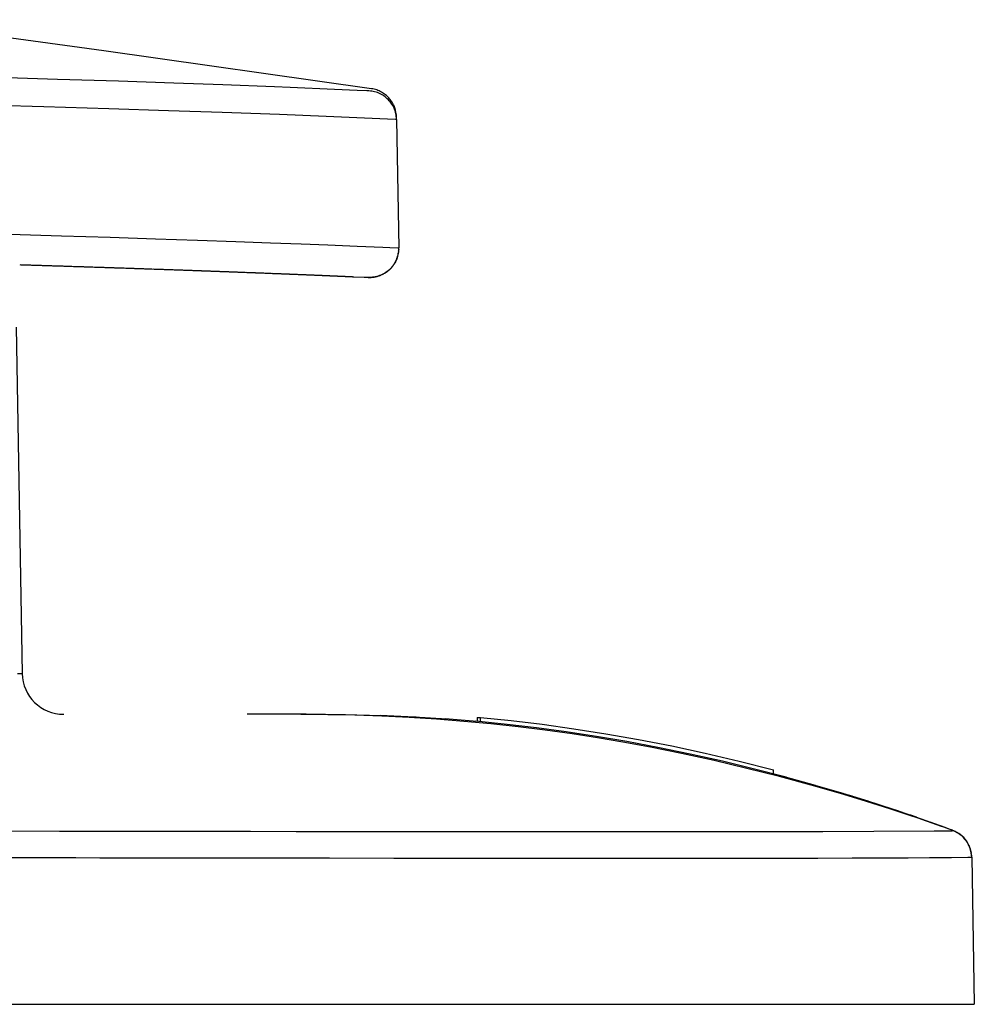
# Model space of a CAD drawing. Units: millimetres. Extents: x -123 to 105, y -148 to 134.
# Drawn here: x 98 to 105, y 124 to 131 of the extents above; entities that cross this region are included whole.
import ezdxf

# ---------------------------------------------------------------- set-up
doc = ezdxf.new("R2010")
doc.units = ezdxf.units.MM
doc.header["$LTSCALE"] = 46.255
doc.layers.add('IMPORT_IGES', color=7, linetype='CONTINUOUS')
doc.layers.add('SUPERFICI', color=7, linetype='CONTINUOUS')

msp = doc.modelspace()

# ---------------------------------------------------------------- linework, layer by layer
at = {"layer": 'IMPORT_IGES', "color": 7, "linetype": 'CONTINUOUS'}
for p, q in [((97.8704, 129.0356), (97.9142, 126.5273)), ((99.9681, 126.2321), (99.6675, 126.2326)), ((100.2548, 126.2289), (99.9632, 126.2321)), ((100.7494, 126.2122), (100.5064, 126.2225)), ((100.9872, 126.1977), (100.7494, 126.2122)), ((101.2059, 126.1804), (100.9748, 126.1986)), ((101.207, 126.2102), (101.2318, 126.208)), ((101.207, 126.2102), (101.207, 126.1802)), ((101.2318, 126.1779), (101.2318, 126.208)), ((103.4416, 125.7762), (103.2133, 125.8357)), ((103.3513, 125.8), (103.3513, 125.831)), ((103.6561, 125.7166), (103.4377, 125.7773)), ((103.8548, 125.6582), (103.6528, 125.7176)), ((103.8654, 125.655), (103.8118, 125.6711)), ((104.0351, 125.6025), (103.852, 125.6591)), ((103.9201, 125.6384), (103.8572, 125.6575)), ((103.9811, 125.6195), (103.9178, 125.6391)), ((104.0952, 125.5834), (103.9791, 125.6201)), ((104.1968, 125.5503), (104.0326, 125.6034)), ((104.1511, 125.5653), (104.0876, 125.5858)), ((104.2501, 125.5326), (104.1496, 125.5658)), ((104.3389, 125.5025), (104.1945, 125.5511)), ((104.3033, 125.5147), (104.2434, 125.5349)), ((104.3661, 125.4932), (104.297, 125.5168)), ((104.3856, 125.4864), (104.3368, 125.5033)), ((104.4284, 125.4715), (104.367, 125.4929)), ((104.4581, 125.4591), (104.3984, 125.4797)), ((104.49, 125.4496), (104.4233, 125.4733)), ((104.5671, 125.4206), (104.466, 125.4563)), ((104.5192, 125.4391), (104.4843, 125.4516)), ((104.5925, 125.4123), (104.5189, 125.4392)), ((104.6487, 125.3908), (104.5572, 125.4242)), ((104.65, 125.3908), (104.5729, 125.4195)), ((104.6486, 125.391), (104.5975, 125.4096)), ((104.6462, 125.3923), (104.6401, 125.3946)), ((104.65, 125.3908), (104.6489, 125.3908)), ((104.708, 125.3571), (104.6999, 125.3633)), ((104.7157, 125.3505), (104.708, 125.3571)), ((104.7232, 125.3435), (104.7157, 125.3505)), ((104.7844, 125.2178), (104.7828, 125.2287)), ((104.7853, 125.208), (104.7843, 125.2184)), ((104.7857, 125.1976), (104.7853, 125.2079)), ((104.7857, 125.1969), (104.8043, 124.1325)), ((1.3343, 124.1325), (104.8043, 124.1325))]:
    msp.add_line(p, q, dxfattribs=at)
at = {"layer": 'IMPORT_IGES', "color": 250, "linetype": 'CONTINUOUS'}
for p, q in [((97.8802, 126.5267), (97.902, 126.5269)), ((96.9162, 125.388), (98.1842, 125.3869)), ((98.1842, 125.3869), (98.3614, 125.3867)), ((99.5662, 125.3851), (99.8967, 125.3847)), ((100.992, 125.3842), (101.1399, 125.3842)), ((101.1399, 125.3842), (101.8441, 125.3843)), ((101.8441, 125.3843), (102.1081, 125.3843)), ((102.9415, 125.3841), (103.2529, 125.3841)), ((103.2529, 125.3841), (103.7074, 125.3846)), ((103.7074, 125.3846), (104.0772, 125.3857)), ((104.0772, 125.3857), (104.5146, 125.388)), ((104.5146, 125.388), (104.6129, 125.3885)), ((98.3023, 125.1921), (97.4213, 125.1931)), ((98.4757, 125.1918), (98.3023, 125.1921)), ((100.1369, 125.1894), (99.8169, 125.1898)), ((100.6038, 125.189), (100.1369, 125.1894)), ((101.1993, 125.1889), (100.6038, 125.189)), ((103.6729, 125.1892), (103.3967, 125.1889)), ((103.9201, 125.1898), (103.6729, 125.1892)), ((104.1377, 125.1905), (103.9201, 125.1898)), ((104.3247, 125.1913), (104.1377, 125.1905)), ((104.4806, 125.1923), (104.3247, 125.1913)), ((104.6393, 125.1935), (104.4806, 125.1923)), ((104.7568, 125.1947), (104.6393, 125.1935)), ((104.7843, 125.2176), (104.7843, 125.2184)), ((104.7853, 125.2073), (104.7853, 125.208)), ((104.7857, 125.1969), (104.7857, 125.1976))]:
    msp.add_line(p, q, dxfattribs=at)
for points in [[(97.902, 126.5269), (97.9087, 126.527), (97.9128, 126.5272), (97.9142, 126.5273)], [(104.3984, 125.4797), (104.3388, 125.4999), (104.192, 125.5482), (104.0237, 125.6014), (103.8348, 125.6585), (103.6234, 125.7191), (103.3939, 125.7811), (103.1583, 125.8408), (102.9214, 125.8966), (102.6854, 125.9481), (102.4613, 125.9931), (102.2614, 126.03), (102.0785, 126.0611), (101.893, 126.0899), (101.6987, 126.1172), (101.5029, 126.1416), (101.3062, 126.163), (101.1089, 126.1812), (100.9115, 126.1965), (100.7142, 126.2088), (100.5173, 126.2182), (100.3211, 126.2248), (100.1256, 126.229), (99.9307, 126.2314), (99.7361, 126.2324), (99.5417, 126.2326)], [(98.3614, 125.3867), (98.7124, 125.3862), (98.886, 125.386), (99.0582, 125.3858), (99.229, 125.3855), (99.5662, 125.3851)], [(99.8967, 125.3847), (100.0592, 125.3846), (100.992, 125.3842)], [(102.1081, 125.3843), (102.3609, 125.3843), (102.483, 125.3842), (102.6022, 125.3842), (102.7183, 125.3841), (102.9415, 125.3841)], [(104.6129, 125.3885), (104.6277, 125.3887), (104.6383, 125.3892), (104.645, 125.3897), (104.648, 125.3905)], [(104.648, 125.3905), (104.6481, 125.3906), (104.6482, 125.3907), (104.6482, 125.3909), (104.6483, 125.3909), (104.6484, 125.391), (104.6485, 125.391), (104.6485, 125.3909)], [(104.7828, 125.228), (104.7808, 125.2383), (104.7783, 125.2485), (104.7752, 125.2587), (104.7717, 125.2686), (104.7676, 125.2784), (104.7631, 125.288), (104.7582, 125.2973), (104.7527, 125.3063), (104.7468, 125.315), (104.7405, 125.3234), (104.7338, 125.3315), (104.7266, 125.3392), (104.7191, 125.3466), (104.7112, 125.3537), (104.7029, 125.3603), (104.6944, 125.3665), (104.6855, 125.3722), (104.6764, 125.3775), (104.6671, 125.3823), (104.6577, 125.3866), (104.648, 125.3904)], [(99.8169, 125.1898), (99.4902, 125.1903), (99.3246, 125.1905), (99.1574, 125.1908), (98.9889, 125.1911), (98.819, 125.1913), (98.4757, 125.1918)], [(101.4841, 125.1889), (101.3428, 125.1889), (101.1993, 125.1889)], [(102.0256, 125.189), (101.8939, 125.189), (101.7597, 125.1889), (101.4841, 125.1889)], [(102.4055, 125.1889), (102.2814, 125.189), (102.0256, 125.189)], [(102.8747, 125.1888), (102.6456, 125.1889), (102.4055, 125.1889)], [(103.3967, 125.1889), (102.985, 125.1888), (102.8747, 125.1888)], [(104.7857, 125.1969), (104.7839, 125.1961), (104.7785, 125.1955), (104.7695, 125.195), (104.7568, 125.1947)]]:
    msp.add_lwpolyline(points, dxfattribs=at)
at = {"layer": 'IMPORT_IGES', "color": 7, "linetype": 'CONTINUOUS'}
for points in [[(100.7649, 126.2114), (100.5224, 126.2219), (100.2417, 126.2291)], [(103.2133, 125.8357), (102.9828, 125.8917), (102.7481, 125.9446), (102.5152, 125.9927), (102.2896, 126.0352), (102.0699, 126.0726), (101.8515, 126.1058), (101.6359, 126.1346), (101.4232, 126.1592), (101.1964, 126.1813)], [(101.2318, 126.208), (101.4523, 126.1863), (101.6767, 126.1596), (101.9052, 126.1279), (102.138, 126.0914), (102.3749, 126.0498), (102.6147, 126.003), (102.8572, 125.9509), (103.1028, 125.8936), (103.3513, 125.831)], [(104.5572, 125.4242), (104.5163, 125.4387), (104.4581, 125.4591)], [(104.683, 125.3745), (104.6742, 125.3795), (104.6652, 125.384), (104.6559, 125.388), (104.6485, 125.3909)], [(104.7828, 125.2287), (104.7809, 125.239), (104.7783, 125.2492), (104.7753, 125.2592), (104.7718, 125.2691), (104.7678, 125.2788), (104.7633, 125.2883), (104.7584, 125.2976), (104.7529, 125.3066), (104.7471, 125.3153), (104.7408, 125.3238), (104.7341, 125.3319), (104.7269, 125.3396), (104.7195, 125.347), (104.7116, 125.354), (104.7035, 125.3606), (104.695, 125.3668), (104.6862, 125.3725), (104.6772, 125.3778), (104.6771, 125.3778)], [(104.6999, 125.3633), (104.6916, 125.3691), (104.683, 125.3745)], [(104.737, 125.3285), (104.7302, 125.3362), (104.7232, 125.3435)], [(104.7548, 125.3037), (104.7493, 125.3122), (104.7433, 125.3205), (104.737, 125.3285)], [(104.7646, 125.2858), (104.7599, 125.2948), (104.7548, 125.3037)], [(104.783, 125.2278), (104.7811, 125.2378), (104.7788, 125.2476), (104.7759, 125.2574), (104.7726, 125.267), (104.7689, 125.2765), (104.7646, 125.2858)]]:
    msp.add_lwpolyline(points, dxfattribs=at)
for centre, radius, start, end in [((98.2141, 126.5325), 0.3, 181, 270), ((104.5758, 125.1944), 0.21, 1, 69.29953)]:
    msp.add_arc(centre, radius, start, end, dxfattribs=at)
at = {"layer": 'SUPERFICI', "color": 250, "linetype": 'CONTINUOUS'}
for p, q in [((98.1692, 130.8293), (97.6901, 130.8441)), ((98.6106, 130.815), (98.1692, 130.8293)), ((99.0105, 130.8013), (98.6106, 130.815)), ((99.3652, 130.7886), (99.0105, 130.8013)), ((99.7405, 130.7743), (99.3652, 130.7886)), ((99.854, 130.7698), (99.7405, 130.7743)), ((98.0695, 130.6302), (97.5594, 130.6452)), ((98.5419, 130.6156), (98.0695, 130.6302)), ((98.973, 130.6017), (98.5419, 130.6156)), ((99.36, 130.5886), (98.973, 130.6017)), ((99.7768, 130.5737), (99.36, 130.5886)), ((100.1141, 130.5608), (99.7768, 130.5737)), ((100.6227, 130.5395), (100.6156, 130.5397)), ((97.8251, 129.7077), (98.1988, 129.6965)), ((98.1988, 129.6965), (98.5505, 129.6856)), ((98.5505, 129.6856), (98.8785, 129.6751)), ((98.8785, 129.6751), (99.182, 129.665)), ((99.182, 129.665), (99.4598, 129.6554)), ((99.4598, 129.6554), (99.7106, 129.6463)), ((99.7106, 129.6463), (99.9332, 129.638)), ((99.9332, 129.638), (100.1264, 129.6305)), ((100.1264, 129.6305), (100.3371, 129.622)), ((100.3371, 129.622), (100.5242, 129.614)), ((100.6318, 129.6094), (100.6372, 129.6092)), ((100.6372, 129.6092), (100.639, 129.6092))]:
    msp.add_line(p, q, dxfattribs=at)
at = {"layer": 'SUPERFICI', "color": 7, "linetype": 'CONTINUOUS'}
for p, q in [((100.1751, 130.7564), (99.854, 130.7698)), ((100.3385, 130.7492), (100.1751, 130.7564)), ((100.4079, 130.7461), (100.3385, 130.7492)), ((100.6224, 130.5564), (100.6225, 130.5547)), ((100.6227, 130.5395), (100.639, 129.6092)), ((100.6389, 129.5985), (100.639, 129.6092)), ((100.6368, 129.576), (100.6376, 129.5815)), ((98.0025, 129.4844), (98.0166, 129.484)), ((98.1132, 129.481), (98.1268, 129.4806)), ((98.1673, 129.4793), (98.1807, 129.4789)), ((98.2206, 129.4776), (98.2338, 129.4772)), ((98.273, 129.4759), (98.286, 129.4755)), ((98.3247, 129.4743), (98.3375, 129.4739)), ((98.3756, 129.4726), (98.3882, 129.4722)), ((98.6929, 129.4622), (98.7042, 129.4618)), ((98.7767, 129.4594), (98.7877, 129.459)), ((98.7822, 129.4592), (98.7931, 129.4588)), ((98.7877, 129.459), (98.7986, 129.4586)), ((98.7931, 129.4588), (98.804, 129.4584)), ((98.7986, 129.4586), (98.8095, 129.4582)), ((98.804, 129.4584), (98.8149, 129.4581)), ((98.8095, 129.4582), (98.8311, 129.4575)), ((98.8257, 129.4577), (98.8365, 129.4573)), ((98.8311, 129.4575), (98.8418, 129.4571)), ((98.8365, 129.4573), (98.8472, 129.457)), ((100.5768, 129.4564), (100.58, 129.4597)), ((100.6088, 129.4976), (100.6113, 129.5019)), ((98.8418, 129.4571), (98.8525, 129.4568)), ((98.8472, 129.457), (98.8685, 129.4562)), ((98.8632, 129.4564), (98.8738, 129.456)), ((98.8685, 129.4562), (98.8791, 129.4559)), ((98.8738, 129.456), (98.8844, 129.4557)), ((98.8791, 129.4559), (98.8896, 129.4555)), ((98.8843, 129.4557), (98.9053, 129.455)), ((98.9001, 129.4551), (98.9106, 129.4548)), ((98.9053, 129.455), (98.9158, 129.4546)), ((98.9105, 129.4548), (98.921, 129.4544)), ((98.9157, 129.4546), (98.9365, 129.4539)), ((98.9313, 129.4541), (98.9416, 129.4537)), ((98.9365, 129.4539), (98.9468, 129.4535)), ((98.9416, 129.4537), (98.9519, 129.4534)), ((98.9468, 129.4535), (98.957, 129.4532)), ((98.9519, 129.4533), (98.9723, 129.4526)), ((98.9672, 129.4528), (98.9774, 129.4525)), ((98.9723, 129.4526), (98.9824, 129.4523)), ((98.9774, 129.4525), (98.9875, 129.4521)), ((98.9824, 129.4523), (98.9925, 129.4519)), ((98.9875, 129.4521), (99.0076, 129.4514)), ((99.0026, 129.4516), (99.0126, 129.4512)), ((99.0076, 129.4514), (99.0176, 129.4511)), ((99.0126, 129.4512), (99.0226, 129.4509)), ((99.0175, 129.4511), (99.0275, 129.4507)), ((99.0225, 129.4509), (99.0423, 129.4502)), ((99.0374, 129.4504), (99.0473, 129.45)), ((99.0423, 129.4502), (99.0522, 129.4498)), ((99.0472, 129.45), (99.0571, 129.4497)), ((99.0521, 129.4498), (99.062, 129.4495)), ((99.057, 129.4497), (99.0766, 129.449)), ((99.0716, 129.4492), (99.0814, 129.4488)), ((99.0765, 129.449), (99.0862, 129.4486)), ((99.0813, 129.4488), (99.091, 129.4485)), ((99.0862, 129.4486), (99.0959, 129.4483)), ((99.091, 129.4485), (99.1102, 129.4478)), ((99.1054, 129.448), (99.115, 129.4476)), ((99.1102, 129.4478), (99.1198, 129.4475)), ((99.1149, 129.4476), (99.1245, 129.4473)), ((99.1197, 129.4474), (99.1292, 129.4471)), ((99.1245, 129.4473), (99.1434, 129.4466)), ((99.1386, 129.4468), (99.1481, 129.4464)), ((99.1433, 129.4466), (99.1528, 129.4463)), ((99.148, 129.4464), (99.1574, 129.4461)), ((99.1527, 129.4463), (99.1621, 129.4459)), ((99.2263, 129.4436), (99.2352, 129.4433)), ((99.323, 129.4401), (99.3316, 129.4398)), ((99.5019, 129.4335), (99.5096, 129.4332)), ((99.5096, 129.4332), (99.5134, 129.433)), ((99.5096, 129.4332), (99.5172, 129.4329)), ((99.5135, 129.433), (99.5211, 129.4327)), ((99.5173, 129.4329), (99.5249, 129.4326)), ((99.5211, 129.4327), (99.5286, 129.4324)), ((99.5249, 129.4326), (99.54, 129.432)), ((99.5362, 129.4322), (99.5437, 129.4319)), ((99.54, 129.432), (99.5475, 129.4317)), ((99.5437, 129.4319), (99.5512, 129.4316)), ((99.5475, 129.4317), (99.5549, 129.4314)), ((99.5512, 129.4316), (99.5586, 129.4313)), ((99.5549, 129.4314), (99.5697, 129.4309)), ((99.5661, 129.431), (99.5734, 129.4307)), ((99.5697, 129.4309), (99.5771, 129.4306)), ((99.5734, 129.4307), (99.5807, 129.4305)), ((99.5771, 129.4306), (99.5844, 129.4303)), ((99.5807, 129.4305), (99.5952, 129.4299)), ((99.5917, 129.43), (99.5989, 129.4298)), ((99.5953, 129.4299), (99.6025, 129.4296)), ((99.5989, 129.4298), (99.606, 129.4295)), ((99.6025, 129.4296), (99.6096, 129.4293)), ((99.6061, 129.4295), (99.6132, 129.4292)), ((99.6097, 129.4294), (99.6239, 129.4288)), ((99.6203, 129.4289), (99.6274, 129.4287)), ((99.6239, 129.4288), (99.6309, 129.4285)), ((99.6274, 129.4287), (99.6344, 129.4284)), ((99.6309, 129.4285), (99.6379, 129.4283)), ((99.6345, 129.4284), (99.6414, 129.4281)), ((99.638, 129.4283), (99.6484, 129.4279)), ((99.6449, 129.428), (99.6519, 129.4277)), ((99.6484, 129.4279), (99.6553, 129.4276)), ((99.6519, 129.4277), (99.6588, 129.4275)), ((99.6554, 129.4276), (99.6622, 129.4273)), ((99.6588, 129.4275), (99.6657, 129.4272)), ((99.6622, 129.4273), (99.6759, 129.4268)), ((99.6725, 129.4269), (99.6793, 129.4267)), ((99.6759, 129.4268), (99.6827, 129.4265)), ((99.6793, 129.4267), (99.6861, 129.4264)), ((99.6827, 129.4265), (99.6894, 129.4263)), ((99.6861, 129.4264), (99.6928, 129.4261)), ((99.6894, 129.4263), (99.7028, 129.4257)), ((99.6995, 129.4259), (99.7061, 129.4256)), ((99.7028, 129.4257), (99.7095, 129.4255)), ((99.7061, 129.4256), (99.7128, 129.4254)), ((99.7095, 129.4255), (99.7161, 129.4252)), ((99.7128, 129.4254), (99.7259, 129.4248)), ((99.7226, 129.425), (99.7291, 129.4247)), ((99.7259, 129.4248), (99.7324, 129.4246)), ((99.7291, 129.4247), (99.7356, 129.4245)), ((99.7324, 129.4246), (99.7389, 129.4243)), ((99.7356, 129.4245), (99.7421, 129.4242)), ((99.7389, 129.4243), (99.7517, 129.4238)), ((99.7485, 129.424), (99.7549, 129.4237)), ((99.7517, 129.4238), (99.7581, 129.4236)), ((99.7549, 129.4237), (99.7612, 129.4235)), ((99.758, 129.4236), (99.7644, 129.4233)), ((99.7612, 129.4235), (99.7675, 129.4232)), ((99.7644, 129.4233), (99.7769, 129.4228)), ((99.7738, 129.423), (99.78, 129.4227)), ((99.7769, 129.4228), (99.7831, 129.4226)), ((99.78, 129.4227), (99.7862, 129.4225)), ((99.7831, 129.4226), (99.7893, 129.4223)), ((99.7862, 129.4225), (99.7924, 129.4222)), ((99.7893, 129.4223), (99.8016, 129.4219)), ((99.7985, 129.422), (99.8046, 129.4217)), ((99.8016, 129.4219), (99.8076, 129.4216)), ((99.8046, 129.4217), (99.8107, 129.4215)), ((99.8076, 129.4216), (99.8137, 129.4214)), ((99.8107, 129.4215), (99.8227, 129.421)), ((99.8197, 129.4211), (99.8257, 129.4209)), ((99.8227, 129.421), (99.8286, 129.4208)), ((99.8256, 129.4209), (99.8316, 129.4207)), ((99.8286, 129.4208), (99.8345, 129.4205)), ((99.8316, 129.4207), (99.8375, 129.4204)), ((99.8345, 129.4205), (99.8463, 129.4201)), ((99.8433, 129.4202), (99.8492, 129.42)), ((99.8462, 129.4201), (99.8521, 129.4198)), ((99.8492, 129.42), (99.855, 129.4197)), ((99.8521, 129.4198), (99.8578, 129.4196)), ((99.8549, 129.4197), (99.8607, 129.4195)), ((99.8578, 129.4196), (99.8693, 129.4191)), ((99.8664, 129.4193), (99.8721, 129.419)), ((99.8693, 129.4191), (99.875, 129.4189)), ((99.8721, 129.419), (99.8778, 129.4188)), ((99.8749, 129.4189), (99.8806, 129.4187)), ((99.8778, 129.4188), (99.8834, 129.4186)), ((99.8806, 129.4187), (99.8918, 129.4182)), ((99.889, 129.4184), (99.8945, 129.4181)), ((99.8917, 129.4182), (99.8973, 129.418)), ((99.8945, 129.4181), (99.9, 129.4179)), ((99.8973, 129.418), (99.9028, 129.4178)), ((99.9, 129.4179), (99.9055, 129.4177)), ((99.9028, 129.4178), (99.9137, 129.4174)), ((99.9109, 129.4175), (99.9164, 129.4172)), ((99.9136, 129.4174), (99.9191, 129.4171)), ((99.9163, 129.4172), (99.9217, 129.417)), ((99.919, 129.4171), (99.9244, 129.4169)), ((99.9217, 129.417), (99.9271, 129.4168)), ((99.9244, 129.4169), (99.9324, 129.4166)), ((99.9297, 129.4167), (99.935, 129.4165)), ((99.9324, 129.4166), (99.9377, 129.4164)), ((99.935, 129.4165), (99.9403, 129.4163)), ((99.9376, 129.4164), (99.9429, 129.4162)), ((99.9403, 129.4163), (99.9455, 129.4161)), ((99.9429, 129.4162), (99.9533, 129.4157)), ((99.9507, 129.4158), (99.9558, 129.4156)), ((99.9532, 129.4157), (99.9584, 129.4155)), ((99.9558, 129.4156), (99.961, 129.4154)), ((99.986, 129.4144), (99.9885, 129.4143)), ((100.3146, 129.4003), (100.3888, 129.397)), ((100.4058, 129.3962), (100.4065, 129.3962)), ((100.4075, 129.3962), (100.4081, 129.3961)), ((100.4081, 129.3961), (100.4087, 129.3961)), ((100.4087, 129.3961), (100.4093, 129.3961)), ((100.4093, 129.3961), (100.4099, 129.3961)), ((100.4099, 129.3961), (100.4107, 129.396)), ((100.4107, 129.396), (100.4113, 129.396)), ((100.4113, 129.396), (100.4121, 129.396)), ((100.4121, 129.396), (100.4131, 129.3959)), ((100.4131, 129.3959), (100.414, 129.3959)), ((100.414, 129.3959), (100.4183, 129.3957)), ((100.4183, 129.3957), (100.4204, 129.3957)), ((100.4232, 129.3956), (100.4244, 129.3956)), ((100.4244, 129.3956), (100.4254, 129.3955)), ((100.4254, 129.3955), (100.4268, 129.3955)), ((100.4268, 129.3955), (100.4279, 129.3955)), ((100.4279, 129.3955), (100.4292, 129.3955))]:
    msp.add_line(p, q, dxfattribs=at)
for points in [[(100.4427, 130.7611), (98.5036, 131.0369), (96.8614, 131.2612)], [(100.4236, 130.7455), (100.4218, 130.7455), (100.4166, 130.7457), (100.4079, 130.7461)], [(100.6227, 130.5395), (100.6223, 130.5497), (100.6213, 130.5599), (100.6199, 130.5702), (100.6178, 130.5805), (100.6153, 130.5907), (100.6123, 130.6008), (100.6087, 130.6108), (100.6047, 130.6206), (100.6001, 130.6302), (100.5951, 130.6396), (100.5897, 130.6486), (100.5838, 130.6574), (100.5775, 130.6659), (100.5708, 130.674), (100.5637, 130.6817), (100.5562, 130.6891), (100.5484, 130.696), (100.5401, 130.7026), (100.5316, 130.7088), (100.5227, 130.7145), (100.5135, 130.7198), (100.5041, 130.7247), (100.4944, 130.7291), (100.4846, 130.733), (100.4746, 130.7363), (100.4644, 130.7392), (100.4543, 130.7416), (100.4441, 130.7434), (100.4338, 130.7447), (100.4236, 130.7455)], [(100.6123, 130.6172), (100.6101, 130.6238), (100.6076, 130.6304), (100.6048, 130.6371), (100.6018, 130.6437), (100.5985, 130.6504), (100.5949, 130.657), (100.5911, 130.6635), (100.5869, 130.67), (100.5825, 130.6764), (100.5778, 130.6827), (100.5727, 130.6889), (100.5674, 130.695), (100.5618, 130.7009), (100.5558, 130.7066), (100.5495, 130.7122), (100.5429, 130.7177), (100.536, 130.7229), (100.5288, 130.7279), (100.5213, 130.7327), (100.5135, 130.7372), (100.5054, 130.7414), (100.497, 130.7453), (100.4883, 130.749), (100.4793, 130.7522), (100.47, 130.7552), (100.4605, 130.7577), (100.4508, 130.7597), (100.4427, 130.7611)], [(100.6224, 130.5564), (100.6217, 130.5703), (100.619, 130.5907), (100.6123, 130.6172)], [(100.6389, 129.5991), (100.6383, 129.589), (100.6372, 129.5788), (100.6356, 129.5686), (100.6334, 129.5584), (100.6308, 129.5483), (100.6276, 129.5382), (100.624, 129.5283), (100.6198, 129.5186), (100.6152, 129.5091), (100.6101, 129.4998), (100.6046, 129.4908), (100.5987, 129.4822), (100.5924, 129.4738), (100.5856, 129.4658), (100.5785, 129.4582), (100.571, 129.451), (100.5632, 129.4441), (100.555, 129.4377), (100.5464, 129.4316), (100.5375, 129.426), (100.5284, 129.4208), (100.519, 129.4161), (100.5093, 129.4118), (100.4995, 129.408), (100.4895, 129.4047), (100.4793, 129.4019), (100.4691, 129.3996), (100.4589, 129.3978), (100.4486, 129.3965), (100.4384, 129.3958), (100.4282, 129.3955), (100.4181, 129.3958)], [(100.6137, 129.5062), (100.616, 129.5107), (100.6183, 129.5152), (100.6204, 129.5198), (100.6224, 129.5246), (100.6244, 129.5293), (100.6262, 129.5342), (100.6279, 129.5392), (100.6296, 129.5442), (100.6311, 129.5493), (100.6325, 129.5545), (100.6338, 129.5598), (100.6349, 129.5651), (100.6359, 129.5705)], [(100.6381, 129.5871), (100.6386, 129.5928), (100.6389, 129.5985)], [(97.8958, 129.4878), (97.903, 129.4875), (97.9102, 129.4873), (97.9174, 129.4871), (97.9245, 129.4869), (97.9317, 129.4866), (97.9388, 129.4864), (97.946, 129.4862)], [(97.946, 129.4862), (97.9602, 129.4858), (97.9673, 129.4855), (97.9744, 129.4853), (97.9814, 129.4851), (97.9885, 129.4849), (97.9955, 129.4847), (98.0025, 129.4844)], [(98.0166, 129.484), (98.0235, 129.4838), (98.0305, 129.4836), (98.0375, 129.4834), (98.0444, 129.4831), (98.0514, 129.4829), (98.0583, 129.4827)], [(98.0583, 129.4827), (98.0721, 129.4823), (98.079, 129.4821), (98.0858, 129.4818), (98.0927, 129.4816), (98.0996, 129.4814), (98.1064, 129.4812), (98.1132, 129.481)], [(98.1268, 129.4806), (98.1336, 129.4803), (98.1404, 129.4801), (98.1471, 129.4799), (98.1539, 129.4797), (98.1606, 129.4795), (98.1673, 129.4793)], [(98.1807, 129.4789), (98.1874, 129.4786), (98.194, 129.4784), (98.2007, 129.4782), (98.2073, 129.478), (98.214, 129.4778), (98.2206, 129.4776)], [(98.2338, 129.4772), (98.2403, 129.477), (98.2469, 129.4768), (98.2535, 129.4765), (98.26, 129.4763), (98.2665, 129.4761), (98.273, 129.4759)], [(98.286, 129.4755), (98.2925, 129.4753), (98.299, 129.4751), (98.3054, 129.4749), (98.3119, 129.4747), (98.3183, 129.4745), (98.3247, 129.4743)], [(98.3375, 129.4739), (98.3439, 129.4736), (98.3502, 129.4734), (98.3566, 129.4732), (98.3629, 129.473), (98.3693, 129.4728), (98.3756, 129.4726)], [(98.3882, 129.4722), (98.3945, 129.472), (98.4007, 129.4718), (98.407, 129.4716), (98.4132, 129.4714), (98.4194, 129.4712), (98.4257, 129.471)], [(98.4257, 129.471), (98.4381, 129.4706), (98.4442, 129.4704), (98.4504, 129.4702), (98.4566, 129.47), (98.4627, 129.4698), (98.4688, 129.4696), (98.475, 129.4694)], [(98.475, 129.4694), (98.4872, 129.469), (98.4932, 129.4688), (98.4993, 129.4686), (98.5054, 129.4684), (98.5114, 129.4682), (98.5175, 129.468), (98.5235, 129.4678)], [(98.5235, 129.4678), (98.5355, 129.4674), (98.5415, 129.4672), (98.5474, 129.467), (98.5534, 129.4668), (98.5594, 129.4666), (98.5653, 129.4664)], [(98.5653, 129.4664), (98.5771, 129.466), (98.583, 129.4658), (98.5889, 129.4656), (98.5948, 129.4655), (98.6007, 129.4653), (98.6065, 129.4651), (98.6124, 129.4649)], [(98.6124, 129.4649), (98.624, 129.4645), (98.6298, 129.4643), (98.6356, 129.4641), (98.6414, 129.4639), (98.6472, 129.4637), (98.6529, 129.4635)], [(98.6529, 129.4635), (98.6644, 129.4631), (98.6701, 129.4629), (98.6758, 129.4628), (98.6816, 129.4626), (98.6872, 129.4624), (98.6929, 129.4622)], [(98.7042, 129.4618), (98.7099, 129.4616), (98.7155, 129.4614), (98.7211, 129.4612), (98.7267, 129.461), (98.7323, 129.4609), (98.7379, 129.4607)], [(98.7211, 129.4612), (98.7267, 129.461), (98.7323, 129.4609), (98.7379, 129.4607)], [(98.7379, 129.4607), (98.7491, 129.4603), (98.7546, 129.4601), (98.7601, 129.4599), (98.7657, 129.4597), (98.7712, 129.4595), (98.7767, 129.4594)], [(98.7435, 129.4605), (98.7491, 129.4603), (98.7546, 129.4601), (98.7601, 129.4599), (98.7657, 129.4597), (98.7712, 129.4595), (98.7767, 129.4594)], [(100.5832, 129.4631), (100.5863, 129.4666), (100.5893, 129.4701), (100.5923, 129.4738), (100.5953, 129.4775), (100.5981, 129.4813), (100.6009, 129.4853), (100.6036, 129.4893), (100.6063, 129.4934)], [(99.1574, 129.4461), (99.1713, 129.4456), (99.176, 129.4454), (99.1806, 129.4453), (99.1852, 129.4451), (99.1898, 129.4449), (99.1944, 129.4448)], [(99.1714, 129.4456), (99.176, 129.4454), (99.1806, 129.4453), (99.1853, 129.4451), (99.1899, 129.4449), (99.1944, 129.4448)], [(99.1944, 129.4448), (99.2035, 129.4444), (99.2081, 129.4443), (99.2126, 129.4441), (99.2172, 129.444), (99.2217, 129.4438), (99.2262, 129.4436)], [(99.2036, 129.4445), (99.2081, 129.4443), (99.2127, 129.4441), (99.2172, 129.444), (99.2218, 129.4438), (99.2263, 129.4436)], [(99.2353, 129.4433), (99.2398, 129.4431), (99.2442, 129.443), (99.2487, 129.4428), (99.2531, 129.4427), (99.2576, 129.4425), (99.262, 129.4423)], [(99.262, 129.4423), (99.2709, 129.442), (99.2753, 129.4419), (99.2796, 129.4417), (99.284, 129.4415), (99.2884, 129.4414), (99.2928, 129.4412)], [(99.2928, 129.4412), (99.3015, 129.4409), (99.3058, 129.4407), (99.3101, 129.4406), (99.3144, 129.4404), (99.3187, 129.4403), (99.323, 129.4401)], [(99.3315, 129.4398), (99.3358, 129.4396), (99.34, 129.4395), (99.3442, 129.4393), (99.3485, 129.4392), (99.3527, 129.439)], [(99.3527, 129.439), (99.3611, 129.4387), (99.3653, 129.4385), (99.3695, 129.4384), (99.3736, 129.4382), (99.3778, 129.4381), (99.382, 129.4379), (99.3861, 129.4378)], [(99.3861, 129.4378), (99.3944, 129.4375), (99.3985, 129.4373), (99.4026, 129.4372), (99.4067, 129.437), (99.4107, 129.4369), (99.4148, 129.4367)], [(99.4148, 129.4367), (99.4229, 129.4364), (99.427, 129.4363), (99.431, 129.4361), (99.435, 129.436), (99.439, 129.4358), (99.443, 129.4357)], [(99.4431, 129.4357), (99.4511, 129.4354), (99.455, 129.4352), (99.459, 129.4351), (99.4629, 129.4349), (99.4669, 129.4348), (99.4708, 129.4346), (99.4747, 129.4345)], [(99.451, 129.4354), (99.455, 129.4352), (99.4589, 129.4351), (99.4629, 129.4349), (99.4668, 129.4348), (99.4708, 129.4346), (99.4747, 129.4345)], [(99.4747, 129.4345), (99.4825, 129.4342), (99.4864, 129.434), (99.4903, 129.4339), (99.4942, 129.4337), (99.4981, 129.4336), (99.5019, 129.4334)], [(99.4787, 129.4343), (99.4826, 129.4342), (99.4865, 129.434), (99.4903, 129.4339), (99.4942, 129.4337), (99.4981, 129.4336), (99.5019, 129.4335)], [(99.9584, 129.4155), (99.9635, 129.4153), (99.966, 129.4152)], [(99.9609, 129.4154), (99.9635, 129.4153), (99.966, 129.4152)], [(99.966, 129.4152), (99.9711, 129.415), (99.9736, 129.4149), (99.9761, 129.4148), (99.9786, 129.4147), (99.9811, 129.4146), (99.9836, 129.4145), (99.986, 129.4144)], [(99.9711, 129.415), (99.9736, 129.4149), (99.9761, 129.4148), (99.9786, 129.4147), (99.9811, 129.4146), (99.9836, 129.4145), (99.986, 129.4144)], [(99.9885, 129.4143), (99.9934, 129.4141), (99.9958, 129.414), (99.9983, 129.4139), (100.0007, 129.4138), (100.0031, 129.4137), (100.0055, 129.4136)], [(100.0055, 129.4136), (100.0103, 129.4134), (100.0127, 129.4133), (100.0151, 129.4132), (100.0174, 129.4131), (100.0198, 129.413), (100.0221, 129.4129), (100.0245, 129.4128)], [(100.0245, 129.4128), (100.0291, 129.4126), (100.0314, 129.4125), (100.0337, 129.4124), (100.036, 129.4123), (100.0383, 129.4122), (100.0406, 129.4121), (100.0429, 129.412)], [(100.0429, 129.412), (100.0474, 129.4118), (100.0496, 129.4118), (100.0519, 129.4117), (100.0541, 129.4116), (100.0563, 129.4115), (100.0586, 129.4114)], [(100.0586, 129.4114), (100.063, 129.4112), (100.0652, 129.4111), (100.0673, 129.411), (100.0695, 129.4109), (100.0717, 129.4108), (100.0738, 129.4107), (100.076, 129.4106)], [(100.076, 129.4106), (100.0803, 129.4105), (100.0824, 129.4104), (100.0845, 129.4103), (100.0866, 129.4102), (100.0887, 129.4101), (100.0908, 129.41), (100.0929, 129.4099)], [(100.0929, 129.4099), (100.0971, 129.4098), (100.0992, 129.4097), (100.1012, 129.4096), (100.1033, 129.4095), (100.1053, 129.4094), (100.1073, 129.4093), (100.1094, 129.4092), (100.1114, 129.4091)], [(100.1114, 129.4091), (100.1154, 129.409), (100.1174, 129.4089), (100.1194, 129.4088), (100.1214, 129.4087), (100.1233, 129.4086), (100.1253, 129.4086), (100.1273, 129.4085)], [(100.1273, 129.4085), (100.1312, 129.4083), (100.1331, 129.4082), (100.135, 129.4081), (100.1369, 129.4081), (100.1388, 129.408), (100.1407, 129.4079), (100.1426, 129.4078), (100.1445, 129.4077)], [(100.1445, 129.4077), (100.1483, 129.4076), (100.1502, 129.4075), (100.152, 129.4074), (100.1539, 129.4073), (100.1557, 129.4073), (100.1575, 129.4072), (100.1594, 129.4071), (100.1612, 129.407)], [(100.1612, 129.407), (100.1648, 129.4069), (100.1666, 129.4068), (100.1684, 129.4067), (100.1702, 129.4066), (100.172, 129.4066), (100.1737, 129.4065), (100.1755, 129.4064), (100.1772, 129.4063)], [(100.1772, 129.4063), (100.1807, 129.4062), (100.1825, 129.4061), (100.1842, 129.406), (100.1859, 129.406), (100.1876, 129.4059), (100.1893, 129.4058), (100.191, 129.4057), (100.1927, 129.4057)], [(100.1927, 129.4057), (100.1961, 129.4055), (100.1977, 129.4054), (100.1994, 129.4054), (100.201, 129.4053), (100.2027, 129.4052), (100.2043, 129.4052), (100.2059, 129.4051), (100.2076, 129.405), (100.2092, 129.4049)], [(100.2092, 129.4049), (100.2124, 129.4048), (100.214, 129.4047), (100.2156, 129.4047), (100.2171, 129.4046), (100.2187, 129.4045), (100.2203, 129.4045), (100.2218, 129.4044), (100.2234, 129.4043), (100.2249, 129.4043)], [(100.2249, 129.4043), (100.228, 129.4041), (100.2295, 129.4041), (100.231, 129.404), (100.2325, 129.4039), (100.234, 129.4039), (100.2355, 129.4038), (100.237, 129.4037), (100.2385, 129.4037), (100.24, 129.4036)], [(100.24, 129.4036), (100.2429, 129.4035), (100.2443, 129.4034), (100.2458, 129.4033), (100.2472, 129.4033), (100.2486, 129.4032), (100.2501, 129.4032), (100.2515, 129.4031), (100.2529, 129.403), (100.2543, 129.403), (100.2557, 129.4029), (100.2571, 129.4028)], [(100.2571, 129.4028), (100.2598, 129.4027), (100.2612, 129.4027), (100.2625, 129.4026), (100.2639, 129.4025), (100.2652, 129.4025), (100.2666, 129.4024), (100.2679, 129.4024), (100.2692, 129.4023), (100.2706, 129.4023), (100.2719, 129.4022), (100.2732, 129.4021)], [(100.2732, 129.4021), (100.2758, 129.402), (100.277, 129.402), (100.2783, 129.4019), (100.2796, 129.4019), (100.2808, 129.4018), (100.2821, 129.4017), (100.2834, 129.4017), (100.2846, 129.4016), (100.2858, 129.4016), (100.2871, 129.4015), (100.2883, 129.4015), (100.2895, 129.4014)], [(100.2895, 129.4014), (100.2919, 129.4013), (100.2931, 129.4013), (100.2943, 129.4012), (100.2955, 129.4011), (100.2967, 129.4011), (100.2978, 129.401), (100.299, 129.401), (100.3001, 129.4009), (100.3013, 129.4009), (100.3024, 129.4008), (100.3036, 129.4008), (100.3047, 129.4007), (100.3058, 129.4007), (100.3069, 129.4006), (100.308, 129.4006)], [(100.308, 129.4006), (100.3102, 129.4005), (100.3113, 129.4004), (100.3124, 129.4004), (100.3135, 129.4003), (100.3146, 129.4003)], [(100.3888, 129.397), (100.3893, 129.397), (100.3899, 129.3969), (100.3904, 129.3969), (100.3909, 129.3969), (100.3914, 129.3969), (100.3923, 129.3968)], [(100.3923, 129.3968), (100.3928, 129.3968), (100.3933, 129.3968), (100.3938, 129.3968), (100.3942, 129.3967), (100.3952, 129.3967)], [(100.3952, 129.3967), (100.3956, 129.3967), (100.3961, 129.3967), (100.3965, 129.3966), (100.3974, 129.3966)], [(100.3974, 129.3966), (100.3978, 129.3966), (100.3982, 129.3966), (100.3987, 129.3965), (100.3995, 129.3965)], [(100.3995, 129.3965), (100.3999, 129.3965), (100.4003, 129.3965), (100.4011, 129.3964)], [(100.4011, 129.3964), (100.4015, 129.3964), (100.4022, 129.3964)], [(100.4022, 129.3964), (100.4026, 129.3964), (100.403, 129.3964), (100.4037, 129.3963)], [(100.4037, 129.3963), (100.4041, 129.3963), (100.4048, 129.3963)], [(100.4048, 129.3963), (100.4051, 129.3963), (100.4058, 129.3962)], [(100.4065, 129.3962), (100.4068, 129.3962), (100.4075, 129.3962)], [(100.4292, 129.3955), (100.4299, 129.3955), (100.4316, 129.3956)], [(100.4316, 129.3956), (100.4326, 129.3956), (100.4338, 129.3956), (100.435, 129.3956), (100.4364, 129.3957), (100.438, 129.3958), (100.4397, 129.3958), (100.4416, 129.396)], [(100.4437, 129.3961), (100.4461, 129.3963), (100.4486, 129.3965), (100.4513, 129.3968), (100.4543, 129.3972), (100.4574, 129.3976), (100.4606, 129.3981), (100.464, 129.3986), (100.4675, 129.3993), (100.471, 129.4), (100.4747, 129.4008), (100.4784, 129.4017), (100.4821, 129.4026)], [(100.4859, 129.4037), (100.4896, 129.4048), (100.4934, 129.406)], [(100.4972, 129.4072), (100.5009, 129.4086), (100.5047, 129.41), (100.5085, 129.4115), (100.5122, 129.4131)], [(100.516, 129.4147), (100.5198, 129.4165), (100.5235, 129.4183), (100.5272, 129.4202), (100.531, 129.4222)], [(100.5347, 129.4243), (100.5383, 129.4265), (100.542, 129.4288), (100.5456, 129.4311), (100.5492, 129.4336)], [(100.5528, 129.4361), (100.5564, 129.4387), (100.5599, 129.4415), (100.5633, 129.4443), (100.5668, 129.4472), (100.5702, 129.4502), (100.5735, 129.4533)]]:
    msp.add_lwpolyline(points, dxfattribs=at)
at = {"layer": 'SUPERFICI', "color": 250, "linetype": 'CONTINUOUS'}
for points in [[(100.6156, 130.5397), (100.5584, 130.5422), (100.1141, 130.5608)], [(100.5242, 129.614), (100.5745, 129.6118), (100.6318, 129.6094)]]:
    msp.add_lwpolyline(points, dxfattribs=at)

doc.saveas('drawing.dxf')
